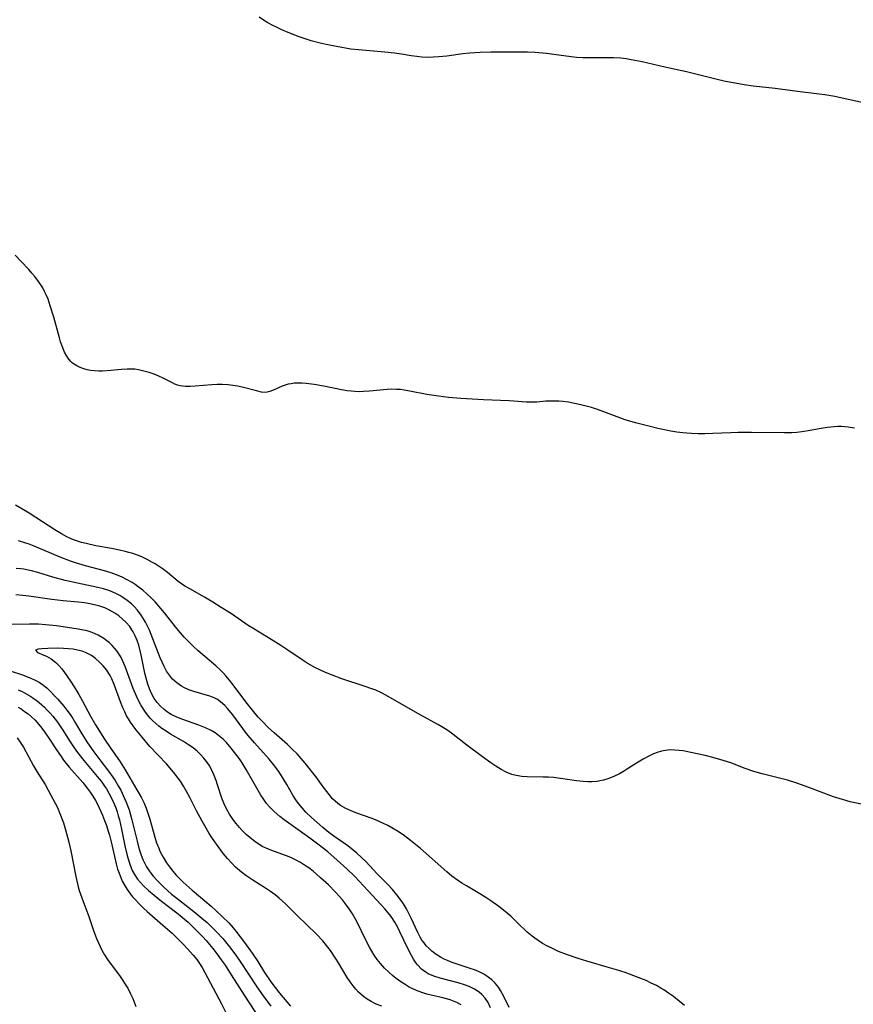
# Model space of a CAD drawing. Units: inches. Extents: x 2129874 to 2135345, y 181789 to 187257.
# Drawn here: x 2133081 to 2133194, y 183929 to 184063 of the extents above; entities that cross this region are included whole.
import ezdxf

# ---------------------------------------------------------------- set-up
doc = ezdxf.new("R2010")
doc.units = ezdxf.units.IN
doc.header["$MEASUREMENT"] = 0
doc.layers.add('c_30_T14S_R21E', color=44, linetype='Continuous')

msp = doc.modelspace()

# ---------------------------------------------------------------- linework, layer by layer
at = {"layer": 'c_30_T14S_R21E'}
for points in [[(2133197.66, 184051.11, 1018), (2133192.93, 184052.15, 1018), (2133191.5, 184052.45, 1018), (2133190.15, 184052.69, 1018), (2133189.39, 184052.79, 1018), (2133186.43, 184053.12, 1018), (2133183.39, 184053.52, 1018), (2133180.43, 184053.87, 1018), (2133179.2, 184054.04, 1018), (2133177.99, 184054.25, 1018), (2133176.68, 184054.51, 1018), (2133175.37, 184054.8, 1018), (2133171.38, 184055.78, 1018), (2133168.44, 184056.44, 1018), (2133165.39, 184057.14, 1018), (2133163.9, 184057.43, 1018), (2133163.18, 184057.55, 1018), (2133162.46, 184057.63, 1018), (2133161.47, 184057.7, 1018), (2133160.65, 184057.71, 1018), (2133158.09, 184057.7, 1018), (2133157.3, 184057.71, 1018), (2133156.46, 184057.75, 1018), (2133155.73, 184057.83, 1018), (2133153.37, 184058.16, 1018), (2133152.41, 184058.28, 1018), (2133150.86, 184058.42, 1018), (2133149.83, 184058.46, 1018), (2133144.82, 184058.45, 1018), (2133143.38, 184058.42, 1018), (2133142.68, 184058.39, 1018), (2133141.98, 184058.34, 1018), (2133141.03, 184058.24, 1018), (2133138.87, 184057.93, 1018), (2133137.79, 184057.82, 1018), (2133137.02, 184057.77, 1018), (2133136.26, 184057.76, 1018), (2133135.47, 184057.8, 1018), (2133134.8, 184057.86, 1018), (2133134.05, 184057.96, 1018), (2133132.7, 184058.19, 1018), (2133131.77, 184058.32, 1018), (2133130.47, 184058.45, 1018), (2133126.91, 184058.76, 1018), (2133125.85, 184058.89, 1018), (2133123.91, 184059.22, 1018), (2133122.72, 184059.45, 1018), (2133121.86, 184059.64, 1018), (2133120.47, 184060, 1018), (2133119.5, 184060.31, 1018), (2133118.86, 184060.53, 1018), (2133117.36, 184061.12, 1018), (2133116.47, 184061.5, 1018), (2133115.87, 184061.79, 1018), (2133115.27, 184062.09, 1018), (2133114.58, 184062.46, 1018), (2133113.99, 184062.82, 1018), (2133113.4, 184063.19, 1018)], [(2133194.17, 184007.5, 1016), (2133193.31, 184007.63, 1016), (2133192.42, 184007.7, 1016), (2133191.92, 184007.7, 1016), (2133191.41, 184007.68, 1016), (2133190.52, 184007.57, 1016), (2133189.63, 184007.42, 1016), (2133187.91, 184007.11, 1016), (2133187.05, 184006.97, 1016), (2133186.36, 184006.9, 1016), (2133185.66, 184006.85, 1016), (2133184.7, 184006.83, 1016), (2133180.22, 184006.88, 1016), (2133178.39, 184006.88, 1016), (2133177.38, 184006.85, 1016), (2133174.94, 184006.74, 1016), (2133173.89, 184006.72, 1016), (2133172.97, 184006.72, 1016), (2133172.05, 184006.75, 1016), (2133171.42, 184006.79, 1016), (2133170.88, 184006.84, 1016), (2133170.08, 184006.94, 1016), (2133169.28, 184007.07, 1016), (2133168.19, 184007.28, 1016), (2133167.49, 184007.44, 1016), (2133166.09, 184007.78, 1016), (2133164.47, 184008.2, 1016), (2133163.07, 184008.61, 1016), (2133162, 184009, 1016), (2133160.19, 184009.71, 1016), (2133159.3, 184010.03, 1016), (2133158.49, 184010.29, 1016), (2133157.78, 184010.48, 1016), (2133157.07, 184010.66, 1016), (2133156.42, 184010.8, 1016), (2133155.37, 184010.99, 1016), (2133154.63, 184011.08, 1016), (2133154.06, 184011.13, 1016), (2133153.49, 184011.16, 1016), (2133152.89, 184011.16, 1016), (2133152.3, 184011.13, 1016), (2133151.06, 184011.02, 1016), (2133150.45, 184010.99, 1016), (2133149.66, 184011.01, 1016), (2133147.31, 184011.17, 1016), (2133143.86, 184011.32, 1016), (2133140.75, 184011.51, 1016), (2133139.1, 184011.66, 1016), (2133137.74, 184011.82, 1016), (2133136.17, 184012.06, 1016), (2133133.83, 184012.51, 1016), (2133133.07, 184012.64, 1016), (2133132.57, 184012.71, 1016), (2133132.04, 184012.74, 1016), (2133131.4, 184012.75, 1016), (2133130.76, 184012.72, 1016), (2133128.39, 184012.48, 1016), (2133127.57, 184012.43, 1016), (2133126.99, 184012.42, 1016), (2133126.41, 184012.43, 1016), (2133125.88, 184012.48, 1016), (2133125.35, 184012.55, 1016), (2133124.57, 184012.69, 1016), (2133122.19, 184013.18, 1016), (2133120.87, 184013.4, 1016), (2133119.78, 184013.54, 1016), (2133119.18, 184013.57, 1016), (2133118.6, 184013.58, 1016), (2133118.16, 184013.56, 1016), (2133117.74, 184013.51, 1016), (2133117.33, 184013.43, 1016), (2133116.94, 184013.32, 1016), (2133116.52, 184013.16, 1016), (2133115.45, 184012.66, 1016), (2133114.88, 184012.44, 1016), (2133114.31, 184012.33, 1016), (2133113.71, 184012.37, 1016), (2133113.06, 184012.52, 1016), (2133111.09, 184013.03, 1016), (2133110.47, 184013.17, 1016), (2133109.84, 184013.28, 1016), (2133109.2, 184013.36, 1016), (2133108.39, 184013.41, 1016), (2133107.71, 184013.4, 1016), (2133107, 184013.36, 1016), (2133104.71, 184013.16, 1016), (2133104.06, 184013.13, 1016), (2133103.43, 184013.13, 1016), (2133102.7, 184013.22, 1016), (2133102.34, 184013.32, 1016), (2133101.99, 184013.46, 1016), (2133101.64, 184013.62, 1016), (2133100.41, 184014.25, 1016), (2133099.81, 184014.53, 1016), (2133099.18, 184014.78, 1016), (2133098.51, 184015.02, 1016), (2133097.78, 184015.23, 1016), (2133097.03, 184015.39, 1016), (2133096.55, 184015.46, 1016), (2133096.05, 184015.49, 1016), (2133095.49, 184015.49, 1016), (2133094.74, 184015.44, 1016), (2133093.27, 184015.29, 1016), (2133092.18, 184015.23, 1016), (2133091.67, 184015.23, 1016), (2133091.09, 184015.25, 1016), (2133090.52, 184015.32, 1016), (2133090.06, 184015.41, 1016), (2133089.61, 184015.54, 1016), (2133089.12, 184015.72, 1016), (2133088.66, 184015.94, 1016), (2133088.11, 184016.3, 1016), (2133087.87, 184016.52, 1016), (2133087.59, 184016.83, 1016), (2133087.3, 184017.25, 1016), (2133087.01, 184017.79, 1016), (2133086.76, 184018.37, 1016), (2133086.48, 184019.2, 1016), (2133086.33, 184019.74, 1016), (2133085.54, 184022.55, 1016), (2133085.08, 184024.08, 1016), (2133084.77, 184024.96, 1016), (2133084.55, 184025.48, 1016), (2133084.31, 184025.99, 1016), (2133084.05, 184026.49, 1016), (2133083.78, 184026.93, 1016), (2133083.5, 184027.36, 1016), (2133082.98, 184028.05, 1016), (2133082.59, 184028.52, 1016), (2133082.18, 184028.98, 1016), (2133081.13, 184030.1, 1016), (2133080.29, 184030.95, 1016)], [(2133195.75, 183956.36, 1014), (2133193.6, 183956.83, 1014), (2133192.53, 183957.11, 1014), (2133191.31, 183957.5, 1014), (2133187.96, 183958.77, 1014), (2133186.33, 183959.35, 1014), (2133185.09, 183959.74, 1014), (2133184.35, 183959.95, 1014), (2133181.65, 183960.62, 1014), (2133180.54, 183960.93, 1014), (2133179.35, 183961.33, 1014), (2133177.38, 183962.08, 1014), (2133176.36, 183962.41, 1014), (2133174.95, 183962.81, 1014), (2133173.9, 183963.08, 1014), (2133171.97, 183963.51, 1014), (2133170.91, 183963.71, 1014), (2133170.38, 183963.78, 1014), (2133169.76, 183963.83, 1014), (2133169.15, 183963.84, 1014), (2133168.54, 183963.78, 1014), (2133167.97, 183963.67, 1014), (2133167.41, 183963.5, 1014), (2133166.91, 183963.3, 1014), (2133166.2, 183962.97, 1014), (2133165.49, 183962.58, 1014), (2133164.62, 183962.05, 1014), (2133163.39, 183961.27, 1014), (2133162.84, 183960.94, 1014), (2133162.28, 183960.62, 1014), (2133161.61, 183960.29, 1014), (2133160.87, 183959.98, 1014), (2133160.12, 183959.75, 1014), (2133159.64, 183959.64, 1014), (2133159.28, 183959.58, 1014), (2133158.55, 183959.53, 1014), (2133158.02, 183959.52, 1014), (2133157.37, 183959.56, 1014), (2133156.44, 183959.65, 1014), (2133154.6, 183959.94, 1014), (2133153.36, 183960.1, 1014), (2133152.66, 183960.14, 1014), (2133151.95, 183960.17, 1014), (2133149.77, 183960.19, 1014), (2133149.03, 183960.25, 1014), (2133148.29, 183960.37, 1014), (2133147.68, 183960.53, 1014), (2133146.94, 183960.83, 1014), (2133146.23, 183961.2, 1014), (2133145.52, 183961.64, 1014), (2133144.82, 183962.12, 1014), (2133143.69, 183962.93, 1014), (2133141.57, 183964.5, 1014), (2133140.14, 183965.64, 1014), (2133139.5, 183966.13, 1014), (2133138.86, 183966.57, 1014), (2133138.21, 183966.99, 1014), (2133137.66, 183967.31, 1014), (2133135.33, 183968.57, 1014), (2133130.52, 183971.31, 1014), (2133130.01, 183971.57, 1014), (2133129.23, 183971.93, 1014), (2133128.56, 183972.19, 1014), (2133127.8, 183972.47, 1014), (2133124.63, 183973.51, 1014), (2133123.21, 183974.03, 1014), (2133122.43, 183974.35, 1014), (2133121.74, 183974.65, 1014), (2133121.07, 183974.98, 1014), (2133120.63, 183975.22, 1014), (2133119.93, 183975.62, 1014), (2133119.25, 183976.06, 1014), (2133117.3, 183977.38, 1014), (2133116.36, 183978, 1014), (2133115.05, 183978.81, 1014), (2133112.67, 183980.27, 1014), (2133111.94, 183980.73, 1014), (2133109.64, 183982.29, 1014), (2133108.27, 183983.17, 1014), (2133107.13, 183983.88, 1014), (2133105.98, 183984.57, 1014), (2133104.01, 183985.67, 1014), (2133103.33, 183986.07, 1014), (2133102.88, 183986.36, 1014), (2133102.43, 183986.69, 1014), (2133100.98, 183987.9, 1014), (2133100.26, 183988.45, 1014), (2133099.31, 183989.07, 1014), (2133098.96, 183989.28, 1014), (2133098.24, 183989.67, 1014), (2133097.49, 183990.03, 1014), (2133096.89, 183990.26, 1014), (2133096.28, 183990.47, 1014), (2133095.75, 183990.63, 1014), (2133095.22, 183990.77, 1014), (2133094.45, 183990.94, 1014), (2133093.4, 183991.15, 1014), (2133091.24, 183991.54, 1014), (2133089.96, 183991.82, 1014), (2133089.29, 183991.99, 1014), (2133088.63, 183992.19, 1014), (2133087.99, 183992.43, 1014), (2133087.72, 183992.55, 1014), (2133087.33, 183992.74, 1014), (2133086.62, 183993.13, 1014), (2133085.7, 183993.7, 1014), (2133082.2, 183995.95, 1014), (2133081.22, 183996.56, 1014), (2133080.37, 183997.03, 1014)], [(2133171.1, 183929.21, 1012), (2133170.41, 183929.79, 1012), (2133169.61, 183930.39, 1012), (2133168.96, 183930.86, 1012), (2133168.3, 183931.3, 1012), (2133167.89, 183931.55, 1012), (2133167.3, 183931.89, 1012), (2133166.61, 183932.24, 1012), (2133165.9, 183932.57, 1012), (2133164.82, 183933.01, 1012), (2133163.05, 183933.65, 1012), (2133161.91, 183934.02, 1012), (2133160.63, 183934.41, 1012), (2133157.88, 183935.19, 1012), (2133156.7, 183935.55, 1012), (2133155.22, 183936.05, 1012), (2133154.02, 183936.53, 1012), (2133153.01, 183936.99, 1012), (2133152.51, 183937.25, 1012), (2133151.87, 183937.61, 1012), (2133151.25, 183937.99, 1012), (2133150.79, 183938.32, 1012), (2133150.44, 183938.59, 1012), (2133149.79, 183939.15, 1012), (2133148.46, 183940.42, 1012), (2133147.54, 183941.29, 1012), (2133146.58, 183942.11, 1012), (2133145.93, 183942.61, 1012), (2133144.83, 183943.4, 1012), (2133144.16, 183943.83, 1012), (2133143.12, 183944.47, 1012), (2133141.53, 183945.4, 1012), (2133140.91, 183945.79, 1012), (2133140.3, 183946.2, 1012), (2133139.57, 183946.74, 1012), (2133138.87, 183947.32, 1012), (2133135.29, 183950.5, 1012), (2133133.96, 183951.57, 1012), (2133132.94, 183952.34, 1012), (2133132.2, 183952.84, 1012), (2133131.43, 183953.3, 1012), (2133130.86, 183953.6, 1012), (2133130.27, 183953.89, 1012), (2133129.3, 183954.31, 1012), (2133128.74, 183954.53, 1012), (2133126.53, 183955.34, 1012), (2133125.9, 183955.59, 1012), (2133125.15, 183955.92, 1012), (2133124.46, 183956.31, 1012), (2133124.08, 183956.57, 1012), (2133123.71, 183956.88, 1012), (2133123.36, 183957.23, 1012), (2133122.89, 183957.8, 1012), (2133121.98, 183959.04, 1012), (2133121.22, 183960.05, 1012), (2133119.64, 183962.04, 1012), (2133119.1, 183962.68, 1012), (2133118.55, 183963.31, 1012), (2133117.91, 183963.95, 1012), (2133117.25, 183964.57, 1012), (2133115.44, 183966.15, 1012), (2133114.7, 183966.83, 1012), (2133113.89, 183967.64, 1012), (2133113.29, 183968.3, 1012), (2133112.5, 183969.24, 1012), (2133111.61, 183970.35, 1012), (2133109.89, 183972.67, 1012), (2133109.41, 183973.29, 1012), (2133108.9, 183973.89, 1012), (2133108.53, 183974.29, 1012), (2133108.1, 183974.72, 1012), (2133107.52, 183975.25, 1012), (2133105.16, 183977.3, 1012), (2133104.48, 183977.93, 1012), (2133103.81, 183978.57, 1012), (2133103.26, 183979.15, 1012), (2133102.73, 183979.74, 1012), (2133102.25, 183980.33, 1012), (2133100.58, 183982.44, 1012), (2133100.08, 183983.04, 1012), (2133099.3, 183983.92, 1012), (2133098.77, 183984.46, 1012), (2133098.23, 183984.97, 1012), (2133097.64, 183985.49, 1012), (2133097.02, 183985.97, 1012), (2133096.61, 183986.27, 1012), (2133096.2, 183986.54, 1012), (2133095.52, 183986.93, 1012), (2133094.83, 183987.28, 1012), (2133094.05, 183987.6, 1012), (2133093.33, 183987.86, 1012), (2133092.42, 183988.13, 1012), (2133089.86, 183988.8, 1012), (2133088.5, 183989.22, 1012), (2133087.82, 183989.44, 1012), (2133086.42, 183989.98, 1012), (2133082.9, 183991.49, 1012), (2133082.22, 183991.75, 1012), (2133081.64, 183991.95, 1012), (2133080.78, 183992.19, 1012)], [(2133147.31, 183928.92, 1010), (2133146.56, 183930.49, 1010), (2133146.17, 183931.22, 1010), (2133145.87, 183931.67, 1010), (2133145.45, 183932.2, 1010), (2133144.96, 183932.68, 1010), (2133144.48, 183933.05, 1010), (2133143.96, 183933.38, 1010), (2133143.17, 183933.78, 1010), (2133142.61, 183934.01, 1010), (2133142.02, 183934.23, 1010), (2133139.58, 183935.04, 1010), (2133138.95, 183935.28, 1010), (2133138.5, 183935.49, 1010), (2133138.03, 183935.73, 1010), (2133137.42, 183936.12, 1010), (2133136.85, 183936.55, 1010), (2133136.46, 183936.9, 1010), (2133136.09, 183937.28, 1010), (2133135.78, 183937.67, 1010), (2133135.49, 183938.07, 1010), (2133135.26, 183938.46, 1010), (2133134.93, 183939.08, 1010), (2133134.04, 183941.02, 1010), (2133133.73, 183941.68, 1010), (2133133.39, 183942.32, 1010), (2133133, 183942.96, 1010), (2133132.69, 183943.42, 1010), (2133132.09, 183944.22, 1010), (2133131.49, 183944.92, 1010), (2133130.86, 183945.61, 1010), (2133129.39, 183947.11, 1010), (2133127.92, 183948.66, 1010), (2133127.29, 183949.27, 1010), (2133126.65, 183949.86, 1010), (2133126.16, 183950.27, 1010), (2133125.42, 183950.84, 1010), (2133123.54, 183952.17, 1010), (2133122.86, 183952.67, 1010), (2133122.04, 183953.33, 1010), (2133121.26, 183954, 1010), (2133120.5, 183954.69, 1010), (2133119.75, 183955.43, 1010), (2133119.23, 183955.99, 1010), (2133118.74, 183956.58, 1010), (2133118.4, 183957.06, 1010), (2133118, 183957.7, 1010), (2133117.15, 183959.16, 1010), (2133116.44, 183960.34, 1010), (2133116.06, 183960.91, 1010), (2133115.36, 183961.88, 1010), (2133114.78, 183962.59, 1010), (2133112.76, 183964.8, 1010), (2133112.19, 183965.47, 1010), (2133111.71, 183966.06, 1010), (2133111.2, 183966.74, 1010), (2133109.85, 183968.59, 1010), (2133109.13, 183969.48, 1010), (2133108.76, 183969.88, 1010), (2133108.18, 183970.39, 1010), (2133107.77, 183970.67, 1010), (2133107.32, 183970.9, 1010), (2133106.71, 183971.13, 1010), (2133104.53, 183971.76, 1010), (2133103.85, 183972, 1010), (2133103.21, 183972.3, 1010), (2133102.87, 183972.48, 1010), (2133102.24, 183972.93, 1010), (2133101.67, 183973.46, 1010), (2133101.24, 183973.98, 1010), (2133100.86, 183974.55, 1010), (2133100.51, 183975.17, 1010), (2133100.24, 183975.75, 1010), (2133099.98, 183976.34, 1010), (2133098.99, 183978.92, 1010), (2133098.52, 183980.07, 1010), (2133098.27, 183980.62, 1010), (2133097.99, 183981.16, 1010), (2133097.73, 183981.63, 1010), (2133097.32, 183982.25, 1010), (2133096.88, 183982.83, 1010), (2133096.49, 183983.26, 1010), (2133096.09, 183983.64, 1010), (2133095.52, 183984.11, 1010), (2133094.92, 183984.53, 1010), (2133094.49, 183984.79, 1010), (2133094.04, 183985.02, 1010), (2133093.15, 183985.4, 1010), (2133092.28, 183985.67, 1010), (2133091.52, 183985.86, 1010), (2133088.76, 183986.44, 1010), (2133087.1, 183986.83, 1010), (2133085.44, 183987.29, 1010), (2133083.37, 183987.92, 1010), (2133082.73, 183988.09, 1010), (2133082.1, 183988.24, 1010), (2133081.47, 183988.35, 1010), (2133081.1, 183988.39, 1010), (2133080.44, 183988.43, 1010)], [(2133144.78, 183928.86, 1008), (2133144.46, 183929.59, 1008), (2133144.08, 183930.18, 1008), (2133143.62, 183930.7, 1008), (2133143.27, 183930.99, 1008), (2133142.62, 183931.41, 1008), (2133141.9, 183931.76, 1008), (2133141.25, 183932, 1008), (2133140.4, 183932.27, 1008), (2133137.95, 183932.91, 1008), (2133137.13, 183933.16, 1008), (2133136.36, 183933.49, 1008), (2133136.07, 183933.66, 1008), (2133135.45, 183934.13, 1008), (2133134.91, 183934.7, 1008), (2133134.62, 183935.07, 1008), (2133134.36, 183935.46, 1008), (2133134.06, 183935.95, 1008), (2133133.56, 183936.9, 1008), (2133132.51, 183939.19, 1008), (2133132.18, 183939.86, 1008), (2133131.82, 183940.51, 1008), (2133131.31, 183941.26, 1008), (2133130.91, 183941.78, 1008), (2133130.48, 183942.29, 1008), (2133129.98, 183942.85, 1008), (2133128.16, 183944.79, 1008), (2133126.37, 183946.67, 1008), (2133125.29, 183947.74, 1008), (2133124, 183948.92, 1008), (2133122.72, 183950.02, 1008), (2133121.36, 183951.09, 1008), (2133120.3, 183951.87, 1008), (2133117.42, 183953.91, 1008), (2133116.81, 183954.36, 1008), (2133116.21, 183954.83, 1008), (2133115.45, 183955.49, 1008), (2133114.83, 183956.12, 1008), (2133114.42, 183956.6, 1008), (2133113.94, 183957.26, 1008), (2133113.66, 183957.7, 1008), (2133113.09, 183958.67, 1008), (2133111.66, 183961.21, 1008), (2133111.12, 183962.1, 1008), (2133110.74, 183962.64, 1008), (2133109.95, 183963.7, 1008), (2133109.44, 183964.31, 1008), (2133108.92, 183964.89, 1008), (2133108.56, 183965.25, 1008), (2133107.91, 183965.81, 1008), (2133107.43, 183966.15, 1008), (2133106.92, 183966.46, 1008), (2133106.11, 183966.86, 1008), (2133105.25, 183967.21, 1008), (2133103.04, 183967.96, 1008), (2133102.26, 183968.28, 1008), (2133101.48, 183968.67, 1008), (2133100.98, 183968.98, 1008), (2133100.51, 183969.33, 1008), (2133100.01, 183969.78, 1008), (2133099.57, 183970.27, 1008), (2133099.19, 183970.81, 1008), (2133098.8, 183971.5, 1008), (2133098.54, 183972.12, 1008), (2133098.31, 183972.77, 1008), (2133098.08, 183973.56, 1008), (2133097.91, 183974.25, 1008), (2133097.46, 183976.53, 1008), (2133097.33, 183977.12, 1008), (2133097.08, 183978.04, 1008), (2133096.85, 183978.69, 1008), (2133096.59, 183979.31, 1008), (2133096.32, 183979.85, 1008), (2133096.15, 183980.13, 1008), (2133095.85, 183980.57, 1008), (2133095.37, 183981.12, 1008), (2133094.84, 183981.63, 1008), (2133094.36, 183982.02, 1008), (2133093.84, 183982.39, 1008), (2133093.12, 183982.8, 1008), (2133092.46, 183983.1, 1008), (2133091.78, 183983.34, 1008), (2133091.07, 183983.53, 1008), (2133090.43, 183983.67, 1008), (2133089.7, 183983.78, 1008), (2133088.88, 183983.88, 1008), (2133086.82, 183984.07, 1008), (2133085.28, 183984.25, 1008), (2133082.15, 183984.72, 1008), (2133081.35, 183984.81, 1008), (2133080.42, 183984.86, 1008)], [(2133140.82, 183929.27, 1006), (2133140.22, 183929.59, 1006), (2133139.78, 183929.78, 1006), (2133139.31, 183929.94, 1006), (2133138.34, 183930.23, 1006), (2133136.75, 183930.6, 1006), (2133136.18, 183930.74, 1006), (2133135.61, 183930.91, 1006), (2133134.98, 183931.13, 1006), (2133134.37, 183931.39, 1006), (2133133.77, 183931.69, 1006), (2133133.2, 183932.03, 1006), (2133132.62, 183932.42, 1006), (2133132.02, 183932.86, 1006), (2133131.5, 183933.28, 1006), (2133131.02, 183933.7, 1006), (2133130.43, 183934.27, 1006), (2133129.87, 183934.88, 1006), (2133129.44, 183935.44, 1006), (2133129.03, 183936.03, 1006), (2133128.4, 183937.1, 1006), (2133127.81, 183938.24, 1006), (2133126.82, 183940.3, 1006), (2133126.5, 183940.91, 1006), (2133126.08, 183941.61, 1006), (2133125.62, 183942.29, 1006), (2133125.13, 183942.96, 1006), (2133124.7, 183943.5, 1006), (2133124.26, 183944.02, 1006), (2133123.78, 183944.54, 1006), (2133122.8, 183945.54, 1006), (2133121.74, 183946.52, 1006), (2133121.2, 183947, 1006), (2133120.73, 183947.39, 1006), (2133120.13, 183947.85, 1006), (2133119.58, 183948.23, 1006), (2133119, 183948.58, 1006), (2133118.35, 183948.93, 1006), (2133117.69, 183949.25, 1006), (2133117.11, 183949.48, 1006), (2133114.98, 183950.24, 1006), (2133114.35, 183950.51, 1006), (2133113.93, 183950.72, 1006), (2133113.28, 183951.11, 1006), (2133112.64, 183951.55, 1006), (2133112.13, 183951.96, 1006), (2133111.64, 183952.39, 1006), (2133111.12, 183952.9, 1006), (2133110.74, 183953.32, 1006), (2133110.27, 183953.88, 1006), (2133109.83, 183954.46, 1006), (2133109.37, 183955.15, 1006), (2133108.96, 183955.88, 1006), (2133108.61, 183956.64, 1006), (2133108.35, 183957.32, 1006), (2133107.77, 183959.1, 1006), (2133107.56, 183959.71, 1006), (2133107.3, 183960.37, 1006), (2133107.02, 183961.02, 1006), (2133106.61, 183961.77, 1006), (2133106.28, 183962.27, 1006), (2133105.91, 183962.75, 1006), (2133105.46, 183963.24, 1006), (2133104.98, 183963.69, 1006), (2133104.46, 183964.11, 1006), (2133103.82, 183964.56, 1006), (2133103.16, 183964.97, 1006), (2133101.39, 183966, 1006), (2133100.65, 183966.46, 1006), (2133100.21, 183966.76, 1006), (2133099.79, 183967.08, 1006), (2133099.38, 183967.42, 1006), (2133099, 183967.78, 1006), (2133098.64, 183968.16, 1006), (2133098.3, 183968.56, 1006), (2133097.99, 183968.96, 1006), (2133097.71, 183969.38, 1006), (2133097.36, 183969.95, 1006), (2133097.05, 183970.53, 1006), (2133096.76, 183971.13, 1006), (2133096.32, 183972.17, 1006), (2133095.25, 183975.14, 1006), (2133094.88, 183975.99, 1006), (2133094.64, 183976.46, 1006), (2133094.36, 183976.9, 1006), (2133094.09, 183977.29, 1006), (2133093.79, 183977.66, 1006), (2133093.47, 183978.01, 1006), (2133093.12, 183978.35, 1006), (2133092.74, 183978.66, 1006), (2133092.34, 183978.95, 1006), (2133091.58, 183979.39, 1006), (2133090.77, 183979.75, 1006), (2133090.09, 183979.98, 1006), (2133089.36, 183980.15, 1006), (2133088.6, 183980.29, 1006), (2133085.92, 183980.68, 1006), (2133084.44, 183980.83, 1006), (2133083.5, 183980.89, 1006), (2133082.27, 183980.92, 1006), (2133078.8, 183980.87, 1006)], [(2133130.06, 183929.09, 1004), (2133129.29, 183929.38, 1004), (2133128.59, 183929.72, 1004), (2133128.06, 183930.04, 1004), (2133127.56, 183930.4, 1004), (2133126.89, 183931, 1004), (2133126.51, 183931.41, 1004), (2133126.15, 183931.84, 1004), (2133125.76, 183932.38, 1004), (2133125.37, 183932.98, 1004), (2133124.18, 183934.99, 1004), (2133123.79, 183935.62, 1004), (2133123.09, 183936.64, 1004), (2133122.56, 183937.33, 1004), (2133122.03, 183937.95, 1004), (2133121.17, 183938.87, 1004), (2133118.56, 183941.38, 1004), (2133116.98, 183943, 1004), (2133116.6, 183943.36, 1004), (2133116.14, 183943.76, 1004), (2133115.57, 183944.22, 1004), (2133114.97, 183944.65, 1004), (2133114.27, 183945.11, 1004), (2133112.55, 183946.19, 1004), (2133111.62, 183946.82, 1004), (2133111.24, 183947.1, 1004), (2133110.74, 183947.5, 1004), (2133110.21, 183947.97, 1004), (2133109.7, 183948.47, 1004), (2133109.12, 183949.11, 1004), (2133108.57, 183949.77, 1004), (2133108.2, 183950.24, 1004), (2133107.61, 183951.07, 1004), (2133107.1, 183951.82, 1004), (2133106.65, 183952.53, 1004), (2133106.22, 183953.24, 1004), (2133105.68, 183954.21, 1004), (2133104.93, 183955.61, 1004), (2133104.01, 183957.4, 1004), (2133103.51, 183958.32, 1004), (2133103.14, 183958.95, 1004), (2133102.73, 183959.59, 1004), (2133102.43, 183960.02, 1004), (2133101.79, 183960.85, 1004), (2133100.86, 183961.95, 1004), (2133098.59, 183964.33, 1004), (2133097.52, 183965.56, 1004), (2133096.86, 183966.37, 1004), (2133096.54, 183966.79, 1004), (2133095.94, 183967.63, 1004), (2133095.68, 183968.06, 1004), (2133095.43, 183968.49, 1004), (2133095.17, 183969.01, 1004), (2133094.93, 183969.54, 1004), (2133094.6, 183970.36, 1004), (2133093.75, 183972.7, 1004), (2133093.42, 183973.5, 1004), (2133093.2, 183973.93, 1004), (2133093.03, 183974.23, 1004), (2133092.73, 183974.68, 1004), (2133092.27, 183975.24, 1004), (2133091.77, 183975.75, 1004), (2133091.23, 183976.23, 1004), (2133090.66, 183976.65, 1004), (2133090.22, 183976.89, 1004), (2133089.86, 183977.06, 1004), (2133089.38, 183977.23, 1004), (2133088.78, 183977.38, 1004), (2133088.17, 183977.49, 1004), (2133087.55, 183977.56, 1004), (2133086.85, 183977.61, 1004), (2133086.12, 183977.63, 1004), (2133084.76, 183977.62, 1004), (2133083.92, 183977.57, 1004), (2133083.45, 183977.52, 1004), (2133083.07, 183977.38, 1004), (2133083.33, 183977.08, 1004), (2133084.21, 183976.72, 1004), (2133084.57, 183976.55, 1004), (2133085.2, 183976.19, 1004), (2133085.82, 183975.72, 1004), (2133086.24, 183975.31, 1004), (2133086.63, 183974.84, 1004), (2133087.01, 183974.34, 1004), (2133087.81, 183973.18, 1004), (2133088.31, 183972.39, 1004), (2133088.93, 183971.36, 1004), (2133089.4, 183970.54, 1004), (2133090.51, 183968.41, 1004), (2133091.2, 183967.25, 1004), (2133092.43, 183965.32, 1004), (2133093.19, 183964.18, 1004), (2133094.55, 183962.22, 1004), (2133095.23, 183961.17, 1004), (2133097.45, 183957.33, 1004), (2133097.79, 183956.64, 1004), (2133098.09, 183955.93, 1004), (2133098.32, 183955.28, 1004), (2133098.58, 183954.45, 1004), (2133099.26, 183952.02, 1004), (2133099.5, 183951.26, 1004), (2133099.78, 183950.51, 1004), (2133099.95, 183950.12, 1004), (2133100.38, 183949.31, 1004), (2133100.86, 183948.54, 1004), (2133101.25, 183947.98, 1004), (2133101.68, 183947.43, 1004), (2133102.16, 183946.87, 1004), (2133102.6, 183946.41, 1004), (2133103.12, 183945.9, 1004), (2133104.31, 183944.82, 1004), (2133106.89, 183942.66, 1004), (2133107.6, 183942.02, 1004), (2133108.46, 183941.23, 1004), (2133109.28, 183940.39, 1004), (2133109.89, 183939.71, 1004), (2133110.26, 183939.27, 1004), (2133111.43, 183937.74, 1004), (2133112.47, 183936.28, 1004), (2133113.22, 183935.14, 1004), (2133114.15, 183933.66, 1004), (2133115.01, 183932.39, 1004), (2133115.57, 183931.63, 1004), (2133116.17, 183930.88, 1004), (2133117.66, 183929.09, 1004)], [(2133079.76, 183974.54, 1006), (2133081.17, 183974.06, 1006), (2133082.45, 183973.57, 1006), (2133083.02, 183973.31, 1006), (2133083.56, 183973.02, 1006), (2133084.04, 183972.7, 1006), (2133084.59, 183972.27, 1006), (2133085.1, 183971.79, 1006), (2133085.66, 183971.2, 1006), (2133086.08, 183970.73, 1006), (2133086.9, 183969.77, 1006), (2133087.3, 183969.26, 1006), (2133087.76, 183968.63, 1006), (2133088.12, 183968.09, 1006), (2133088.49, 183967.49, 1006), (2133089.35, 183966.05, 1006), (2133090.14, 183964.8, 1006), (2133091, 183963.57, 1006), (2133091.93, 183962.33, 1006), (2133092.96, 183960.99, 1006), (2133093.57, 183960.15, 1006), (2133093.86, 183959.72, 1006), (2133094.3, 183959, 1006), (2133094.63, 183958.4, 1006), (2133095.16, 183957.28, 1006), (2133095.38, 183956.77, 1006), (2133095.76, 183955.73, 1006), (2133095.96, 183955.06, 1006), (2133096.14, 183954.38, 1006), (2133096.85, 183951.46, 1006), (2133097.05, 183950.7, 1006), (2133097.18, 183950.27, 1006), (2133097.42, 183949.57, 1006), (2133097.64, 183949, 1006), (2133097.89, 183948.45, 1006), (2133098.13, 183948.01, 1006), (2133098.4, 183947.57, 1006), (2133098.71, 183947.13, 1006), (2133099.05, 183946.71, 1006), (2133099.58, 183946.14, 1006), (2133100.5, 183945.24, 1006), (2133101.54, 183944.31, 1006), (2133102.06, 183943.88, 1006), (2133104.56, 183941.95, 1006), (2133105.64, 183941.05, 1006), (2133106.34, 183940.43, 1006), (2133107.02, 183939.79, 1006), (2133107.64, 183939.18, 1006), (2133108.47, 183938.27, 1006), (2133109.2, 183937.39, 1006), (2133109.7, 183936.74, 1006), (2133110.33, 183935.86, 1006), (2133110.84, 183935.14, 1006), (2133113.1, 183931.72, 1006), (2133113.94, 183930.52, 1006), (2133114.99, 183929.08, 1006)], [(2133080.7, 183971.98, 1008), (2133081.25, 183971.75, 1008), (2133081.88, 183971.43, 1008), (2133082.31, 183971.17, 1008), (2133082.73, 183970.9, 1008), (2133083.15, 183970.6, 1008), (2133083.55, 183970.27, 1008), (2133084.27, 183969.64, 1008), (2133084.66, 183969.26, 1008), (2133085.04, 183968.85, 1008), (2133085.4, 183968.43, 1008), (2133085.75, 183968, 1008), (2133086.05, 183967.59, 1008), (2133086.86, 183966.39, 1008), (2133087.67, 183965.1, 1008), (2133088.22, 183964.29, 1008), (2133088.79, 183963.48, 1008), (2133089.63, 183962.41, 1008), (2133091.45, 183960.23, 1008), (2133091.96, 183959.59, 1008), (2133092.44, 183958.93, 1008), (2133092.69, 183958.55, 1008), (2133093.03, 183957.99, 1008), (2133093.39, 183957.32, 1008), (2133093.7, 183956.63, 1008), (2133093.95, 183956, 1008), (2133094.14, 183955.46, 1008), (2133094.3, 183954.91, 1008), (2133094.46, 183954.35, 1008), (2133094.74, 183953.12, 1008), (2133095.19, 183950.85, 1008), (2133095.45, 183949.7, 1008), (2133095.58, 183949.2, 1008), (2133095.85, 183948.34, 1008), (2133096.2, 183947.51, 1008), (2133096.49, 183946.97, 1008), (2133096.92, 183946.34, 1008), (2133097.31, 183945.87, 1008), (2133097.74, 183945.42, 1008), (2133098.42, 183944.78, 1008), (2133099.15, 183944.16, 1008), (2133100.16, 183943.34, 1008), (2133102.23, 183941.77, 1008), (2133102.68, 183941.41, 1008), (2133103.28, 183940.92, 1008), (2133103.78, 183940.47, 1008), (2133104.79, 183939.51, 1008), (2133105.76, 183938.52, 1008), (2133106.23, 183938, 1008), (2133107.14, 183936.91, 1008), (2133107.72, 183936.16, 1008), (2133108.28, 183935.38, 1008), (2133108.79, 183934.65, 1008), (2133109.62, 183933.37, 1008), (2133111.45, 183930.47, 1008), (2133114.16, 183926.29, 1008)], [(2133080.7, 183969.63, 1010), (2133081.12, 183969.4, 1010), (2133081.6, 183969.08, 1010), (2133082.06, 183968.74, 1010), (2133082.55, 183968.32, 1010), (2133083.01, 183967.87, 1010), (2133083.53, 183967.29, 1010), (2133083.92, 183966.81, 1010), (2133084.29, 183966.31, 1010), (2133084.79, 183965.58, 1010), (2133086.01, 183963.71, 1010), (2133086.44, 183963.08, 1010), (2133086.89, 183962.47, 1010), (2133087.66, 183961.51, 1010), (2133089.49, 183959.41, 1010), (2133090.1, 183958.65, 1010), (2133090.49, 183958.12, 1010), (2133090.85, 183957.56, 1010), (2133091.19, 183957, 1010), (2133091.46, 183956.5, 1010), (2133091.72, 183956, 1010), (2133092.17, 183954.99, 1010), (2133092.45, 183954.29, 1010), (2133092.71, 183953.58, 1010), (2133092.94, 183952.85, 1010), (2133093.11, 183952.29, 1010), (2133093.35, 183951.37, 1010), (2133094.01, 183948.39, 1010), (2133094.2, 183947.69, 1010), (2133094.32, 183947.34, 1010), (2133094.63, 183946.53, 1010), (2133094.84, 183946.06, 1010), (2133095.08, 183945.6, 1010), (2133095.5, 183944.93, 1010), (2133095.96, 183944.3, 1010), (2133096.25, 183943.93, 1010), (2133096.62, 183943.51, 1010), (2133097.13, 183942.96, 1010), (2133097.67, 183942.44, 1010), (2133098.2, 183941.96, 1010), (2133100.34, 183940.1, 1010), (2133101.6, 183938.98, 1010), (2133102.22, 183938.4, 1010), (2133103.17, 183937.45, 1010), (2133103.74, 183936.83, 1010), (2133104.45, 183936.03, 1010), (2133104.95, 183935.41, 1010), (2133105.33, 183934.87, 1010), (2133105.66, 183934.34, 1010), (2133106.04, 183933.67, 1010), (2133108.29, 183929.43, 1010), (2133109.18, 183927.71, 1010)], [(2133080.58, 183965.47, 1012), (2133081.01, 183964.88, 1012), (2133081.43, 183964.21, 1012), (2133082.81, 183961.69, 1012), (2133083.26, 183960.92, 1012), (2133084.36, 183959.15, 1012), (2133084.81, 183958.39, 1012), (2133085.76, 183956.63, 1012), (2133086.05, 183956.02, 1012), (2133086.39, 183955.24, 1012), (2133086.86, 183953.98, 1012), (2133087.16, 183953.02, 1012), (2133087.43, 183952.03, 1012), (2133087.61, 183951.32, 1012), (2133087.86, 183950.16, 1012), (2133088.53, 183946.69, 1012), (2133088.86, 183945.3, 1012), (2133089.01, 183944.79, 1012), (2133089.35, 183943.78, 1012), (2133090.31, 183941.25, 1012), (2133090.94, 183939.38, 1012), (2133091.35, 183938.27, 1012), (2133091.83, 183937.2, 1012), (2133092.09, 183936.69, 1012), (2133092.45, 183936.05, 1012), (2133092.84, 183935.44, 1012), (2133093.21, 183934.91, 1012), (2133094.45, 183933.24, 1012), (2133094.92, 183932.57, 1012), (2133095.37, 183931.88, 1012), (2133095.58, 183931.52, 1012), (2133095.98, 183930.76, 1012), (2133096.27, 183930.12, 1012), (2133096.67, 183929.07, 1012)]]:
    msp.add_polyline3d(points, dxfattribs=at)

doc.saveas('drawing.dxf')
